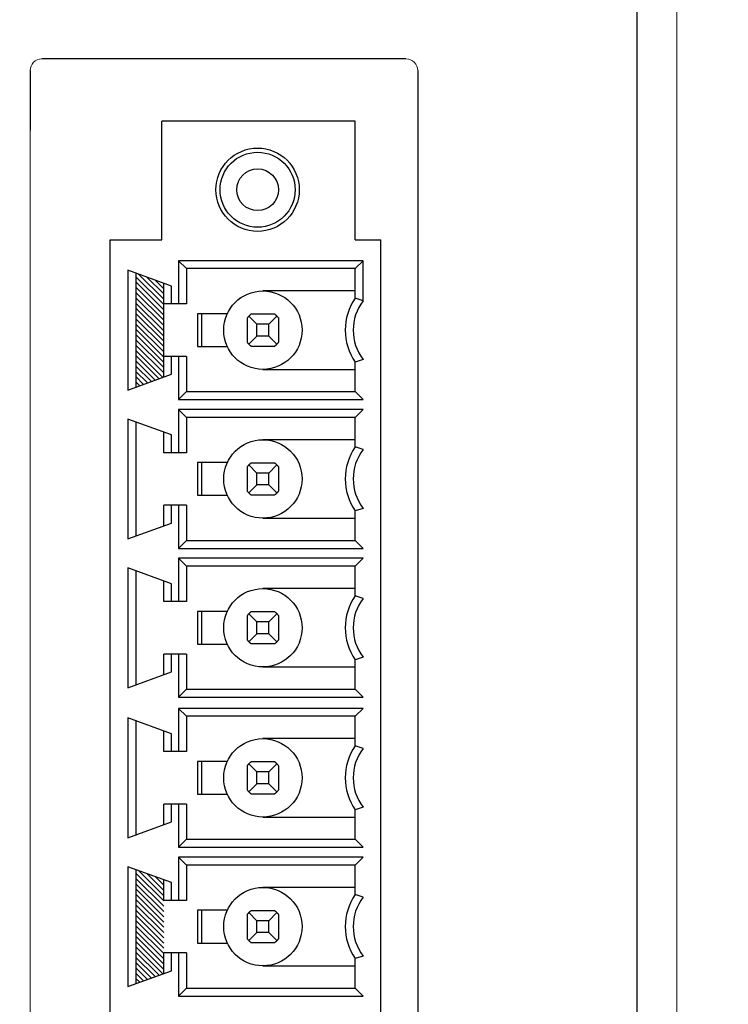
# Model space of a CAD drawing. Units: inches. Extents: x 0 to 34, y 0 to 22.
# Drawn here: x 17.7 to 18.4, y 13.1 to 14.1 of the extents above; entities that cross this region are included whole.
import ezdxf

# ---------------------------------------------------------------- set-up
doc = ezdxf.new("R2010")
doc.units = ezdxf.units.IN
doc.header["$MEASUREMENT"] = 0
doc.layers.add('2PART', color=3, linetype='Continuous')
doc.dimstyles.get("Standard").update_dxf_attribs({"dimtxt": 0.125, "dimasz": 0.125, "dimexe": 0.18, "dimexo": 0.0625, "dimgap": 0.09, "dimtad": 0, "dimtih": 1, "dimtoh": 1, "dimzin": 0, "dimdsep": 46, "dimtxsty": 'Standard', "dimcen": 0.09, "dimadec": 0, "dimazin": 0, "dimtfac": 1, "dimtofl": 0, "dimtmove": 0, "dimatfit": 3, "dimfxl": 1, "dimtolj": 1, "dimtzin": 0, "dimarcsym": 0})

# ---------------------------------------------------------------- blocks, each defined once
blk = doc.blocks.new('*D19')
at = {"color": 0, "lineweight": -2}
for p, q in [((17.56774, 16.83598), (20.73457, 16.83598)), ((20.55457, 16.71098), (20.55457, 11.91379)), ((20.55457, 6.8116), (20.55457, 11.60879)), ((18.33891, 6.6866), (20.73457, 6.6866))]:
    blk.add_line(p, q, dxfattribs=at)
at = {"color": 0}
for points in [[(20.53374, 16.71098), (20.5754, 16.71098), (20.55457, 16.83598)], [(20.53374, 6.8116), (20.5754, 6.8116), (20.55457, 6.6866)]]:
    blk.add_solid(points, dxfattribs=at)
at = {"layer": 'Defpoints', "color": 0}
for p in [(17.50524, 16.83598), (18.27641, 6.6866), (20.55457, 6.6866)]:
    blk.add_point(p, dxfattribs=at)
at = {"color": 0, "insert": (20.55457, 11.76129), "char_height": 0.125, "attachment_point": 5}
blk.add_mtext('\\A1;10.15', dxfattribs=at)

msp = doc.modelspace()

# ---------------------------------------------------------------- hatches: boundary and pattern name
at = {"linetype": 'Continuous'}
h = msp.add_hatch(dxfattribs=at)
h.set_pattern_fill('ANSI31', color=256, scale=0.03, angle=90, style=0)
h.set_pattern_definition([(135, (17.7927445, 13.747359), (-0.00265165, -0.00265165), [])])
h.paths.add_polyline_path([(17.82074, 13.83136), (17.82074, 13.85217), (17.79274, 13.86236), (17.79274, 13.74736), (17.82074, 13.75755)])
h = msp.add_hatch(dxfattribs=at)
h.set_pattern_fill('ANSI31', color=256, scale=0.03, angle=90, style=0)
h.set_pattern_definition([(135, (17.7927445, 13.146091), (-0.00265165, -0.00265165), [])])
h.paths.add_polyline_path([(17.79274, 13.26109), (17.79274, 13.14609), (17.82074, 13.15628), (17.82074, 13.23009), (17.82074, 13.2509)])

# ---------------------------------------------------------------- linework, layer by layer
at = {"color": 7, "linetype": 'Continuous', "lineweight": 15}
for p, q in [((18.33786, 7.34967), (18.33786, 16.39217)), ((17.68608, 14.0065), (17.68608, 12.34111)), ((17.68608, 14.0065), (17.68608, 12.34111))]:
    msp.add_line(p, q, dxfattribs=at)
at = {"color": 7, "linetype": 'Continuous'}
for p, q in [((18.29786, 7.92501), (18.29786, 16.35216)), ((17.81874, 13.89586), (17.81874, 14.01536)), ((18.01374, 14.01536), (17.81874, 14.01536)), ((18.01374, 13.89586), (18.01374, 14.01536)), ((17.76674, 12.83471), (17.76674, 13.89586)), ((18.01374, 13.89586), (18.03974, 13.89586)), ((18.03974, 13.82086), (18.03974, 13.89586)), ((17.83574, 13.87486), (17.83574, 13.83136)), ((18.02174, 13.87486), (17.83574, 13.87486)), ((17.83574, 13.87486), (17.84374, 13.86686)), ((17.84374, 13.86686), (17.84374, 13.83136)), ((18.01374, 13.86686), (17.84374, 13.86686)), ((18.02174, 13.87486), (18.01374, 13.86686)), ((18.01374, 13.83711), (18.01374, 13.86686)), ((18.02174, 13.83452), (18.02174, 13.87486)), ((17.78474, 13.86527), (17.78474, 13.74445)), ((17.82874, 13.84926), (17.78474, 13.86527)), ((17.79274, 13.86236), (17.79274, 13.74736)), ((17.82074, 13.83136), (17.82074, 13.85217)), ((17.82874, 13.83136), (17.82874, 13.84926)), ((18.01374, 13.84436), (17.92074, 13.84436)), ((18.02174, 13.83452), (18.01374, 13.83711)), ((17.82074, 13.75755), (17.82074, 13.83136)), ((17.84374, 13.83136), (17.82074, 13.83136)), ((17.85481, 13.82136), (17.85481, 13.78836)), ((17.88486, 13.82136), (17.85481, 13.82136)), ((17.85874, 13.82136), (17.85874, 13.78836)), ((17.90494, 13.81711), (17.90474, 13.81686)), ((17.90474, 13.81686), (17.90474, 13.79286)), ((17.90514, 13.81736), (17.90494, 13.81711)), ((17.90534, 13.81761), (17.90514, 13.81736)), ((17.90554, 13.81785), (17.90534, 13.81761)), ((17.90575, 13.81809), (17.90554, 13.81785)), ((17.90596, 13.81832), (17.90575, 13.81809)), ((17.90617, 13.81855), (17.90596, 13.81832)), ((17.90638, 13.81878), (17.90617, 13.81855)), ((17.9066, 13.819), (17.90638, 13.81878)), ((17.90682, 13.81922), (17.9066, 13.819)), ((17.9066, 13.819), (17.91474, 13.81086)), ((17.90705, 13.81943), (17.90682, 13.81922)), ((17.90728, 13.81965), (17.90705, 13.81943)), ((17.90751, 13.81986), (17.90728, 13.81965)), ((17.90775, 13.82006), (17.90751, 13.81986)), ((17.90799, 13.82027), (17.90775, 13.82006)), ((17.90824, 13.82047), (17.90799, 13.82027)), ((17.90849, 13.82066), (17.90824, 13.82047)), ((17.90874, 13.82086), (17.90849, 13.82066)), ((17.93274, 13.82086), (17.90874, 13.82086)), ((17.93489, 13.819), (17.92674, 13.81086)), ((17.933, 13.82066), (17.93274, 13.82086)), ((17.93325, 13.82047), (17.933, 13.82066)), ((17.9335, 13.82027), (17.93325, 13.82047)), ((17.93374, 13.82006), (17.9335, 13.82027)), ((17.93398, 13.81986), (17.93374, 13.82006)), ((17.93421, 13.81965), (17.93398, 13.81986)), ((17.93444, 13.81943), (17.93421, 13.81965)), ((17.93466, 13.81922), (17.93444, 13.81943)), ((17.93489, 13.819), (17.93466, 13.81922)), ((17.9351, 13.81878), (17.93489, 13.819)), ((17.93532, 13.81855), (17.9351, 13.81878)), ((17.93553, 13.81832), (17.93532, 13.81855)), ((17.93574, 13.81809), (17.93553, 13.81832)), ((17.93595, 13.81785), (17.93574, 13.81809)), ((17.93615, 13.81761), (17.93595, 13.81785)), ((17.93635, 13.81736), (17.93615, 13.81761)), ((17.93655, 13.81711), (17.93635, 13.81736)), ((17.93674, 13.81686), (17.93655, 13.81711)), ((17.93674, 13.79286), (17.93674, 13.81686)), ((17.91474, 13.79886), (17.91474, 13.81086)), ((17.92674, 13.81086), (17.91474, 13.81086)), ((17.92674, 13.79886), (17.92674, 13.81086)), ((17.91474, 13.79886), (17.9066, 13.79072)), ((17.92674, 13.79886), (17.91474, 13.79886)), ((17.92674, 13.79886), (17.93489, 13.79072)), ((17.85481, 13.78836), (17.88486, 13.78836)), ((17.90474, 13.79286), (17.90494, 13.79261)), ((17.90494, 13.79261), (17.90514, 13.79236)), ((17.90514, 13.79236), (17.90534, 13.79211)), ((17.90534, 13.79211), (17.90554, 13.79187)), ((17.90554, 13.79187), (17.90575, 13.79163)), ((17.90575, 13.79163), (17.90596, 13.7914)), ((17.90596, 13.7914), (17.90617, 13.79117)), ((17.90617, 13.79117), (17.90638, 13.79094)), ((17.90638, 13.79094), (17.9066, 13.79072)), ((17.9066, 13.79072), (17.90682, 13.7905)), ((17.90682, 13.7905), (17.90705, 13.79028)), ((17.90705, 13.79028), (17.90728, 13.79007)), ((17.90728, 13.79007), (17.90751, 13.78986)), ((17.90751, 13.78986), (17.90775, 13.78966)), ((17.90775, 13.78966), (17.90799, 13.78945)), ((17.90799, 13.78945), (17.90824, 13.78925)), ((17.90824, 13.78925), (17.90849, 13.78905)), ((17.90849, 13.78905), (17.90874, 13.78886)), ((17.90874, 13.78886), (17.93274, 13.78886)), ((17.93274, 13.78886), (17.933, 13.78905)), ((17.933, 13.78905), (17.93325, 13.78925)), ((17.93325, 13.78925), (17.9335, 13.78945)), ((17.9335, 13.78945), (17.93374, 13.78966)), ((17.93374, 13.78966), (17.93398, 13.78986)), ((17.93398, 13.78986), (17.93421, 13.79007)), ((17.93421, 13.79007), (17.93444, 13.79028)), ((17.93444, 13.79028), (17.93466, 13.7905)), ((17.93466, 13.7905), (17.93489, 13.79072)), ((17.93489, 13.79072), (17.9351, 13.79094)), ((17.9351, 13.79094), (17.93532, 13.79117)), ((17.93532, 13.79117), (17.93553, 13.7914)), ((17.93553, 13.7914), (17.93574, 13.79163)), ((17.93574, 13.79163), (17.93595, 13.79187)), ((17.93595, 13.79187), (17.93615, 13.79211)), ((17.93615, 13.79211), (17.93635, 13.79236)), ((17.93635, 13.79236), (17.93655, 13.79261)), ((17.93655, 13.79261), (17.93674, 13.79286)), ((17.84374, 13.77836), (17.82074, 13.77836)), ((17.82874, 13.76046), (17.82874, 13.77836)), ((17.83574, 13.77836), (17.83574, 13.73486)), ((17.84374, 13.77836), (17.84374, 13.74286)), ((18.02174, 13.77519), (18.01374, 13.77261)), ((18.01374, 13.74286), (18.01374, 13.77261)), ((17.78474, 13.74445), (17.82874, 13.76046)), ((17.92074, 13.76536), (18.01374, 13.76536)), ((17.83574, 13.73486), (17.84374, 13.74286)), ((17.84374, 13.74286), (18.01374, 13.74286)), ((18.02174, 13.73486), (18.01374, 13.74286)), ((17.83574, 13.73486), (18.02174, 13.73486)), ((17.83574, 13.72486), (17.83574, 13.68136)), ((18.02174, 13.72486), (17.83574, 13.72486)), ((17.83574, 13.72486), (17.84374, 13.71686)), ((17.84374, 13.71686), (17.84374, 13.68136)), ((18.01374, 13.71686), (17.84374, 13.71686)), ((18.02174, 13.72486), (18.01374, 13.71686)), ((18.01374, 13.68711), (18.01374, 13.71686)), ((17.78474, 13.71527), (17.78474, 13.59445)), ((17.82874, 13.69926), (17.78474, 13.71527)), ((17.79274, 13.71236), (17.79274, 13.59736)), ((17.82074, 13.68136), (17.82074, 13.70217)), ((17.82874, 13.68136), (17.82874, 13.69926)), ((18.01374, 13.69436), (17.92074, 13.69436)), ((18.02174, 13.68452), (18.01374, 13.68711)), ((17.84374, 13.68136), (17.82074, 13.68136)), ((17.85481, 13.67136), (17.85481, 13.63836)), ((17.88486, 13.67136), (17.85481, 13.67136)), ((17.85874, 13.67136), (17.85874, 13.63836)), ((17.90494, 13.66711), (17.90474, 13.66686)), ((17.90514, 13.66736), (17.90494, 13.66711)), ((17.90534, 13.66761), (17.90514, 13.66736)), ((17.90554, 13.66785), (17.90534, 13.66761)), ((17.90575, 13.66809), (17.90554, 13.66785)), ((17.90596, 13.66832), (17.90575, 13.66809)), ((17.90617, 13.66855), (17.90596, 13.66832)), ((17.90638, 13.66878), (17.90617, 13.66855)), ((17.9066, 13.669), (17.90638, 13.66878)), ((17.90682, 13.66922), (17.9066, 13.669)), ((17.9066, 13.669), (17.91474, 13.66086)), ((17.90705, 13.66943), (17.90682, 13.66922)), ((17.90728, 13.66965), (17.90705, 13.66943)), ((17.90751, 13.66986), (17.90728, 13.66965)), ((17.90775, 13.67006), (17.90751, 13.66986)), ((17.90799, 13.67027), (17.90775, 13.67006)), ((17.90824, 13.67047), (17.90799, 13.67027)), ((17.90849, 13.67066), (17.90824, 13.67047)), ((17.90874, 13.67086), (17.90849, 13.67066)), ((17.93274, 13.67086), (17.90874, 13.67086)), ((17.93489, 13.669), (17.92674, 13.66086)), ((17.933, 13.67066), (17.93274, 13.67086)), ((17.93325, 13.67047), (17.933, 13.67066)), ((17.9335, 13.67027), (17.93325, 13.67047)), ((17.93374, 13.67006), (17.9335, 13.67027)), ((17.93398, 13.66986), (17.93374, 13.67006)), ((17.93421, 13.66965), (17.93398, 13.66986)), ((17.93444, 13.66943), (17.93421, 13.66965)), ((17.93466, 13.66922), (17.93444, 13.66943)), ((17.93489, 13.669), (17.93466, 13.66922)), ((17.9351, 13.66878), (17.93489, 13.669)), ((17.93532, 13.66855), (17.9351, 13.66878)), ((17.93553, 13.66832), (17.93532, 13.66855)), ((17.93574, 13.66809), (17.93553, 13.66832)), ((17.93595, 13.66785), (17.93574, 13.66809)), ((17.93615, 13.66761), (17.93595, 13.66785)), ((17.93635, 13.66736), (17.93615, 13.66761)), ((17.93655, 13.66711), (17.93635, 13.66736)), ((17.93674, 13.66686), (17.93655, 13.66711)), ((17.90474, 13.66686), (17.90474, 13.64286)), ((17.91474, 13.64886), (17.91474, 13.66086)), ((17.92674, 13.66086), (17.91474, 13.66086)), ((17.92674, 13.64886), (17.92674, 13.66086)), ((17.93674, 13.64286), (17.93674, 13.66686)), ((17.91474, 13.64886), (17.9066, 13.64072)), ((17.92674, 13.64886), (17.91474, 13.64886)), ((17.92674, 13.64886), (17.93489, 13.64072)), ((17.85481, 13.63836), (17.88486, 13.63836)), ((17.90474, 13.64286), (17.90494, 13.64261)), ((17.90494, 13.64261), (17.90514, 13.64236)), ((17.90514, 13.64236), (17.90534, 13.64211)), ((17.90534, 13.64211), (17.90554, 13.64187)), ((17.90554, 13.64187), (17.90575, 13.64163)), ((17.90575, 13.64163), (17.90596, 13.6414)), ((17.90596, 13.6414), (17.90617, 13.64117)), ((17.90617, 13.64117), (17.90638, 13.64094)), ((17.90638, 13.64094), (17.9066, 13.64072)), ((17.9066, 13.64072), (17.90682, 13.6405)), ((17.90682, 13.6405), (17.90705, 13.64028)), ((17.90705, 13.64028), (17.90728, 13.64007)), ((17.90728, 13.64007), (17.90751, 13.63986)), ((17.90751, 13.63986), (17.90775, 13.63966)), ((17.90775, 13.63966), (17.90799, 13.63945)), ((17.90799, 13.63945), (17.90824, 13.63925)), ((17.90824, 13.63925), (17.90849, 13.63905)), ((17.90849, 13.63905), (17.90874, 13.63886)), ((17.90874, 13.63886), (17.93274, 13.63886)), ((17.93274, 13.63886), (17.933, 13.63905)), ((17.933, 13.63905), (17.93325, 13.63925)), ((17.93325, 13.63925), (17.9335, 13.63945)), ((17.9335, 13.63945), (17.93374, 13.63966)), ((17.93374, 13.63966), (17.93398, 13.63986)), ((17.93398, 13.63986), (17.93421, 13.64007)), ((17.93421, 13.64007), (17.93444, 13.64028)), ((17.93444, 13.64028), (17.93466, 13.6405)), ((17.93466, 13.6405), (17.93489, 13.64072)), ((17.93489, 13.64072), (17.9351, 13.64094)), ((17.9351, 13.64094), (17.93532, 13.64117)), ((17.93532, 13.64117), (17.93553, 13.6414)), ((17.93553, 13.6414), (17.93574, 13.64163)), ((17.93574, 13.64163), (17.93595, 13.64187)), ((17.93595, 13.64187), (17.93615, 13.64211)), ((17.93615, 13.64211), (17.93635, 13.64236)), ((17.93635, 13.64236), (17.93655, 13.64261)), ((17.93655, 13.64261), (17.93674, 13.64286)), ((17.82074, 13.60755), (17.82074, 13.62836)), ((17.84374, 13.62836), (17.82074, 13.62836)), ((17.82874, 13.61046), (17.82874, 13.62836)), ((17.83574, 13.62836), (17.83574, 13.58486)), ((17.84374, 13.62836), (17.84374, 13.59286)), ((18.02174, 13.62519), (18.01374, 13.62261)), ((18.01374, 13.59286), (18.01374, 13.62261)), ((17.78474, 13.59445), (17.82874, 13.61046)), ((17.92074, 13.61536), (18.01374, 13.61536)), ((17.83574, 13.58486), (17.84374, 13.59286)), ((17.84374, 13.59286), (18.01374, 13.59286)), ((18.02174, 13.58486), (18.01374, 13.59286)), ((17.83574, 13.58486), (18.02174, 13.58486)), ((17.83574, 13.57486), (17.83574, 13.53136)), ((18.02174, 13.57486), (17.83574, 13.57486)), ((17.83574, 13.57486), (17.84374, 13.56686)), ((18.02174, 13.57486), (18.01374, 13.56686)), ((17.78474, 13.56527), (17.78474, 13.44445)), ((17.82874, 13.54926), (17.78474, 13.56527)), ((17.79274, 13.56236), (17.79274, 13.44736)), ((17.84374, 13.56686), (17.84374, 13.53136)), ((18.01374, 13.56686), (17.84374, 13.56686)), ((18.01374, 13.53711), (18.01374, 13.56686)), ((17.82074, 13.53136), (17.82074, 13.55217)), ((17.82874, 13.53136), (17.82874, 13.54926)), ((18.01374, 13.54436), (17.92074, 13.54436)), ((17.84374, 13.53136), (17.82074, 13.53136)), ((18.02174, 13.53452), (18.01374, 13.53711)), ((17.85481, 13.52136), (17.85481, 13.48836)), ((17.88486, 13.52136), (17.85481, 13.52136)), ((17.85874, 13.52136), (17.85874, 13.48836)), ((17.90596, 13.51832), (17.90575, 13.51809)), ((17.90617, 13.51855), (17.90596, 13.51832)), ((17.90638, 13.51878), (17.90617, 13.51855)), ((17.9066, 13.519), (17.90638, 13.51878)), ((17.90682, 13.51922), (17.9066, 13.519)), ((17.9066, 13.519), (17.91474, 13.51086)), ((17.90705, 13.51943), (17.90682, 13.51922)), ((17.90728, 13.51965), (17.90705, 13.51943)), ((17.90751, 13.51986), (17.90728, 13.51965)), ((17.90775, 13.52006), (17.90751, 13.51986)), ((17.90799, 13.52027), (17.90775, 13.52006)), ((17.90824, 13.52047), (17.90799, 13.52027)), ((17.90849, 13.52066), (17.90824, 13.52047)), ((17.90874, 13.52086), (17.90849, 13.52066)), ((17.93274, 13.52086), (17.90874, 13.52086)), ((17.93489, 13.519), (17.92674, 13.51086)), ((17.933, 13.52066), (17.93274, 13.52086)), ((17.93325, 13.52047), (17.933, 13.52066)), ((17.9335, 13.52027), (17.93325, 13.52047)), ((17.93374, 13.52006), (17.9335, 13.52027)), ((17.93398, 13.51986), (17.93374, 13.52006)), ((17.93421, 13.51965), (17.93398, 13.51986)), ((17.93444, 13.51943), (17.93421, 13.51965)), ((17.93466, 13.51922), (17.93444, 13.51943)), ((17.93489, 13.519), (17.93466, 13.51922)), ((17.9351, 13.51878), (17.93489, 13.519)), ((17.93532, 13.51855), (17.9351, 13.51878)), ((17.93553, 13.51832), (17.93532, 13.51855)), ((17.93574, 13.51809), (17.93553, 13.51832)), ((17.90494, 13.51711), (17.90474, 13.51686)), ((17.90474, 13.51686), (17.90474, 13.49286)), ((17.90514, 13.51736), (17.90494, 13.51711)), ((17.90534, 13.51761), (17.90514, 13.51736)), ((17.90554, 13.51785), (17.90534, 13.51761)), ((17.90575, 13.51809), (17.90554, 13.51785)), ((17.91474, 13.49886), (17.91474, 13.51086)), ((17.92674, 13.51086), (17.91474, 13.51086)), ((17.92674, 13.49886), (17.92674, 13.51086)), ((17.93595, 13.51785), (17.93574, 13.51809)), ((17.93615, 13.51761), (17.93595, 13.51785)), ((17.93635, 13.51736), (17.93615, 13.51761)), ((17.93655, 13.51711), (17.93635, 13.51736)), ((17.93674, 13.51686), (17.93655, 13.51711)), ((17.93674, 13.49286), (17.93674, 13.51686)), ((17.91474, 13.49886), (17.9066, 13.49072)), ((17.92674, 13.49886), (17.91474, 13.49886)), ((17.92674, 13.49886), (17.93489, 13.49072)), ((17.90474, 13.49286), (17.90494, 13.49261)), ((17.90494, 13.49261), (17.90514, 13.49236)), ((17.90514, 13.49236), (17.90534, 13.49211)), ((17.90534, 13.49211), (17.90554, 13.49187)), ((17.90554, 13.49187), (17.90575, 13.49163)), ((17.90575, 13.49163), (17.90596, 13.4914)), ((17.90596, 13.4914), (17.90617, 13.49117)), ((17.90617, 13.49117), (17.90638, 13.49094)), ((17.90638, 13.49094), (17.9066, 13.49072)), ((17.9066, 13.49072), (17.90682, 13.4905)), ((17.90682, 13.4905), (17.90705, 13.49028)), ((17.90705, 13.49028), (17.90728, 13.49007)), ((17.90728, 13.49007), (17.90751, 13.48986)), ((17.90751, 13.48986), (17.90775, 13.48966)), ((17.90775, 13.48966), (17.90799, 13.48945)), ((17.90799, 13.48945), (17.90824, 13.48925)), ((17.90824, 13.48925), (17.90849, 13.48905)), ((17.90849, 13.48905), (17.90874, 13.48886)), ((17.90874, 13.48886), (17.93274, 13.48886)), ((17.93274, 13.48886), (17.933, 13.48905)), ((17.933, 13.48905), (17.93325, 13.48925)), ((17.93325, 13.48925), (17.9335, 13.48945)), ((17.9335, 13.48945), (17.93374, 13.48966)), ((17.93374, 13.48966), (17.93398, 13.48986)), ((17.93398, 13.48986), (17.93421, 13.49007)), ((17.93421, 13.49007), (17.93444, 13.49028)), ((17.93444, 13.49028), (17.93466, 13.4905)), ((17.93466, 13.4905), (17.93489, 13.49072)), ((17.93489, 13.49072), (17.9351, 13.49094)), ((17.9351, 13.49094), (17.93532, 13.49117)), ((17.93532, 13.49117), (17.93553, 13.4914)), ((17.93553, 13.4914), (17.93574, 13.49163)), ((17.93574, 13.49163), (17.93595, 13.49187)), ((17.93595, 13.49187), (17.93615, 13.49211)), ((17.93615, 13.49211), (17.93635, 13.49236)), ((17.93635, 13.49236), (17.93655, 13.49261)), ((17.93655, 13.49261), (17.93674, 13.49286)), ((17.85481, 13.48836), (17.88486, 13.48836)), ((17.84374, 13.47836), (17.82074, 13.47836)), ((17.82074, 13.45755), (17.82074, 13.47836)), ((17.82874, 13.46046), (17.82874, 13.47836)), ((17.83574, 13.47836), (17.83574, 13.43486)), ((17.84374, 13.47836), (17.84374, 13.44286)), ((18.02174, 13.47519), (18.01374, 13.47261)), ((18.01374, 13.44286), (18.01374, 13.47261)), ((17.78474, 13.44445), (17.82874, 13.46046)), ((17.92074, 13.46536), (18.01374, 13.46536)), ((17.83574, 13.43486), (17.84374, 13.44286)), ((17.84374, 13.44286), (18.01374, 13.44286)), ((18.02174, 13.43486), (18.01374, 13.44286)), ((17.83574, 13.43486), (18.02174, 13.43486)), ((17.83574, 13.42359), (17.83574, 13.38009)), ((18.02174, 13.42359), (17.83574, 13.42359)), ((17.83574, 13.42359), (17.84374, 13.41559)), ((18.02174, 13.42359), (18.01374, 13.41559)), ((17.78474, 13.414), (17.78474, 13.29318)), ((17.82874, 13.39799), (17.78474, 13.414)), ((17.79274, 13.41109), (17.79274, 13.29609)), ((17.84374, 13.41559), (17.84374, 13.38009)), ((18.01374, 13.41559), (17.84374, 13.41559)), ((18.01374, 13.38584), (18.01374, 13.41559)), ((17.82074, 13.38009), (17.82074, 13.4009)), ((17.82874, 13.38009), (17.82874, 13.39799)), ((18.01374, 13.39309), (17.92074, 13.39309)), ((17.84374, 13.38009), (17.82074, 13.38009)), ((18.02174, 13.38326), (18.01374, 13.38584)), ((17.85481, 13.37009), (17.85481, 13.33709)), ((17.88486, 13.37009), (17.85481, 13.37009)), ((17.85874, 13.37009), (17.85874, 13.33709)), ((17.90849, 13.3694), (17.90824, 13.3692)), ((17.90874, 13.36959), (17.90849, 13.3694)), ((17.93274, 13.36959), (17.90874, 13.36959)), ((17.933, 13.3694), (17.93274, 13.36959)), ((17.93325, 13.3692), (17.933, 13.3694)), ((17.90494, 13.36584), (17.90474, 13.36559)), ((17.90474, 13.36559), (17.90474, 13.34159)), ((17.90514, 13.36609), (17.90494, 13.36584)), ((17.90534, 13.36634), (17.90514, 13.36609)), ((17.90554, 13.36658), (17.90534, 13.36634)), ((17.90575, 13.36682), (17.90554, 13.36658)), ((17.90596, 13.36705), (17.90575, 13.36682)), ((17.90617, 13.36728), (17.90596, 13.36705)), ((17.90638, 13.36751), (17.90617, 13.36728)), ((17.9066, 13.36773), (17.90638, 13.36751)), ((17.90682, 13.36795), (17.9066, 13.36773)), ((17.9066, 13.36773), (17.91474, 13.35959)), ((17.90705, 13.36817), (17.90682, 13.36795)), ((17.90728, 13.36838), (17.90705, 13.36817)), ((17.90751, 13.36859), (17.90728, 13.36838)), ((17.90775, 13.36879), (17.90751, 13.36859)), ((17.90799, 13.369), (17.90775, 13.36879)), ((17.90824, 13.3692), (17.90799, 13.369)), ((17.91474, 13.34759), (17.91474, 13.35959)), ((17.92674, 13.35959), (17.91474, 13.35959)), ((17.93489, 13.36773), (17.92674, 13.35959)), ((17.92674, 13.34759), (17.92674, 13.35959)), ((17.9335, 13.369), (17.93325, 13.3692)), ((17.93374, 13.36879), (17.9335, 13.369)), ((17.93398, 13.36859), (17.93374, 13.36879)), ((17.93421, 13.36838), (17.93398, 13.36859)), ((17.93444, 13.36817), (17.93421, 13.36838)), ((17.93466, 13.36795), (17.93444, 13.36817)), ((17.93489, 13.36773), (17.93466, 13.36795)), ((17.9351, 13.36751), (17.93489, 13.36773)), ((17.93532, 13.36728), (17.9351, 13.36751)), ((17.93553, 13.36705), (17.93532, 13.36728)), ((17.93574, 13.36682), (17.93553, 13.36705)), ((17.93595, 13.36658), (17.93574, 13.36682)), ((17.93615, 13.36634), (17.93595, 13.36658)), ((17.93635, 13.36609), (17.93615, 13.36634)), ((17.93655, 13.36584), (17.93635, 13.36609)), ((17.93674, 13.36559), (17.93655, 13.36584)), ((17.93674, 13.34159), (17.93674, 13.36559)), ((17.90474, 13.34159), (17.90494, 13.34134)), ((17.90494, 13.34134), (17.90514, 13.34109)), ((17.90514, 13.34109), (17.90534, 13.34084)), ((17.90534, 13.34084), (17.90554, 13.3406)), ((17.90554, 13.3406), (17.90575, 13.34036)), ((17.90575, 13.34036), (17.90596, 13.34013)), ((17.90596, 13.34013), (17.90617, 13.3399)), ((17.90617, 13.3399), (17.90638, 13.33967)), ((17.90638, 13.33967), (17.9066, 13.33945)), ((17.91474, 13.34759), (17.9066, 13.33945)), ((17.92674, 13.34759), (17.91474, 13.34759)), ((17.92674, 13.34759), (17.93489, 13.33945)), ((17.93489, 13.33945), (17.9351, 13.33967)), ((17.9351, 13.33967), (17.93532, 13.3399)), ((17.93532, 13.3399), (17.93553, 13.34013)), ((17.93553, 13.34013), (17.93574, 13.34036)), ((17.93574, 13.34036), (17.93595, 13.3406)), ((17.93595, 13.3406), (17.93615, 13.34084)), ((17.93615, 13.34084), (17.93635, 13.34109)), ((17.93635, 13.34109), (17.93655, 13.34134)), ((17.93655, 13.34134), (17.93674, 13.34159)), ((17.85481, 13.33709), (17.88486, 13.33709)), ((17.9066, 13.33945), (17.90682, 13.33923)), ((17.90682, 13.33923), (17.90705, 13.33902)), ((17.90705, 13.33902), (17.90728, 13.3388)), ((17.90728, 13.3388), (17.90751, 13.33859)), ((17.90751, 13.33859), (17.90775, 13.33839)), ((17.90775, 13.33839), (17.90799, 13.33818)), ((17.90799, 13.33818), (17.90824, 13.33798)), ((17.90824, 13.33798), (17.90849, 13.33779)), ((17.90849, 13.33779), (17.90874, 13.33759)), ((17.90874, 13.33759), (17.93274, 13.33759)), ((17.93274, 13.33759), (17.933, 13.33779)), ((17.933, 13.33779), (17.93325, 13.33798)), ((17.93325, 13.33798), (17.9335, 13.33818)), ((17.9335, 13.33818), (17.93374, 13.33839)), ((17.93374, 13.33839), (17.93398, 13.33859)), ((17.93398, 13.33859), (17.93421, 13.3388)), ((17.93421, 13.3388), (17.93444, 13.33902)), ((17.93444, 13.33902), (17.93466, 13.33923)), ((17.93466, 13.33923), (17.93489, 13.33945)), ((17.82074, 13.30628), (17.82074, 13.32709)), ((17.84374, 13.32709), (17.82074, 13.32709)), ((17.82874, 13.30919), (17.82874, 13.32709)), ((17.83574, 13.32709), (17.83574, 13.28359)), ((17.84374, 13.32709), (17.84374, 13.29159)), ((18.02174, 13.32393), (18.01374, 13.32134)), ((18.01374, 13.29159), (18.01374, 13.32134)), ((17.92074, 13.31409), (18.01374, 13.31409)), ((17.78474, 13.29318), (17.82874, 13.30919)), ((17.83574, 13.28359), (17.84374, 13.29159)), ((17.84374, 13.29159), (18.01374, 13.29159)), ((18.02174, 13.28359), (18.01374, 13.29159)), ((17.83574, 13.28359), (18.02174, 13.28359)), ((17.83574, 13.27359), (17.83574, 13.23009)), ((18.02174, 13.27359), (17.83574, 13.27359)), ((17.83574, 13.27359), (17.84374, 13.26559)), ((18.02174, 13.27359), (18.01374, 13.26559)), ((17.78474, 13.264), (17.78474, 13.14318)), ((17.82874, 13.24799), (17.78474, 13.264)), ((17.79274, 13.26109), (17.79274, 13.14609)), ((17.84374, 13.26559), (17.84374, 13.23009)), ((18.01374, 13.26559), (17.84374, 13.26559)), ((18.01374, 13.23584), (18.01374, 13.26559)), ((17.82074, 13.23009), (17.82074, 13.2509)), ((17.82874, 13.23009), (17.82874, 13.24799)), ((18.01374, 13.24309), (17.92074, 13.24309)), ((18.02174, 13.23326), (18.01374, 13.23584)), ((17.84374, 13.23009), (17.82074, 13.23009)), ((17.85481, 13.22009), (17.85481, 13.18709)), ((17.88486, 13.22009), (17.85481, 13.22009)), ((17.85874, 13.22009), (17.85874, 13.18709)), ((17.90494, 13.21584), (17.90474, 13.21559)), ((17.90474, 13.21559), (17.90474, 13.19159)), ((17.90514, 13.21609), (17.90494, 13.21584)), ((17.90534, 13.21634), (17.90514, 13.21609)), ((17.90554, 13.21658), (17.90534, 13.21634)), ((17.90575, 13.21682), (17.90554, 13.21658)), ((17.90596, 13.21705), (17.90575, 13.21682)), ((17.90617, 13.21728), (17.90596, 13.21705)), ((17.90638, 13.21751), (17.90617, 13.21728)), ((17.9066, 13.21773), (17.90638, 13.21751)), ((17.90682, 13.21795), (17.9066, 13.21773)), ((17.9066, 13.21773), (17.91474, 13.20959)), ((17.90705, 13.21817), (17.90682, 13.21795)), ((17.90728, 13.21838), (17.90705, 13.21817)), ((17.90751, 13.21859), (17.90728, 13.21838)), ((17.90775, 13.21879), (17.90751, 13.21859)), ((17.90799, 13.219), (17.90775, 13.21879)), ((17.90824, 13.2192), (17.90799, 13.219)), ((17.90849, 13.2194), (17.90824, 13.2192)), ((17.90874, 13.21959), (17.90849, 13.2194)), ((17.93274, 13.21959), (17.90874, 13.21959)), ((17.93489, 13.21773), (17.92674, 13.20959)), ((17.933, 13.2194), (17.93274, 13.21959)), ((17.93325, 13.2192), (17.933, 13.2194)), ((17.9335, 13.219), (17.93325, 13.2192)), ((17.93374, 13.21879), (17.9335, 13.219)), ((17.93398, 13.21859), (17.93374, 13.21879)), ((17.93421, 13.21838), (17.93398, 13.21859)), ((17.93444, 13.21817), (17.93421, 13.21838)), ((17.93466, 13.21795), (17.93444, 13.21817)), ((17.93489, 13.21773), (17.93466, 13.21795)), ((17.9351, 13.21751), (17.93489, 13.21773)), ((17.93532, 13.21728), (17.9351, 13.21751)), ((17.93553, 13.21705), (17.93532, 13.21728)), ((17.93574, 13.21682), (17.93553, 13.21705)), ((17.93595, 13.21658), (17.93574, 13.21682)), ((17.93615, 13.21634), (17.93595, 13.21658)), ((17.93635, 13.21609), (17.93615, 13.21634)), ((17.93655, 13.21584), (17.93635, 13.21609)), ((17.93674, 13.21559), (17.93655, 13.21584)), ((17.93674, 13.19159), (17.93674, 13.21559)), ((17.91474, 13.19759), (17.91474, 13.20959)), ((17.92674, 13.20959), (17.91474, 13.20959)), ((17.92674, 13.19759), (17.92674, 13.20959)), ((17.90474, 13.19159), (17.90494, 13.19134)), ((17.90494, 13.19134), (17.90514, 13.19109)), ((17.90514, 13.19109), (17.90534, 13.19084)), ((17.90534, 13.19084), (17.90554, 13.1906)), ((17.91474, 13.19759), (17.9066, 13.18945)), ((17.92674, 13.19759), (17.91474, 13.19759)), ((17.92674, 13.19759), (17.93489, 13.18945)), ((17.93595, 13.1906), (17.93615, 13.19084)), ((17.93615, 13.19084), (17.93635, 13.19109)), ((17.93635, 13.19109), (17.93655, 13.19134)), ((17.93655, 13.19134), (17.93674, 13.19159)), ((17.85481, 13.18709), (17.88486, 13.18709)), ((17.90554, 13.1906), (17.90575, 13.19036)), ((17.90575, 13.19036), (17.90596, 13.19013)), ((17.90596, 13.19013), (17.90617, 13.1899)), ((17.90617, 13.1899), (17.90638, 13.18967)), ((17.90638, 13.18967), (17.9066, 13.18945)), ((17.9066, 13.18945), (17.90682, 13.18923)), ((17.90682, 13.18923), (17.90705, 13.18902)), ((17.90705, 13.18902), (17.90728, 13.1888)), ((17.90728, 13.1888), (17.90751, 13.18859)), ((17.90751, 13.18859), (17.90775, 13.18839)), ((17.90775, 13.18839), (17.90799, 13.18818)), ((17.90799, 13.18818), (17.90824, 13.18798)), ((17.90824, 13.18798), (17.90849, 13.18779)), ((17.90849, 13.18779), (17.90874, 13.18759)), ((17.90874, 13.18759), (17.93274, 13.18759)), ((17.93274, 13.18759), (17.933, 13.18779)), ((17.933, 13.18779), (17.93325, 13.18798)), ((17.93325, 13.18798), (17.9335, 13.18818)), ((17.9335, 13.18818), (17.93374, 13.18839)), ((17.93374, 13.18839), (17.93398, 13.18859)), ((17.93398, 13.18859), (17.93421, 13.1888)), ((17.93421, 13.1888), (17.93444, 13.18902)), ((17.93444, 13.18902), (17.93466, 13.18923)), ((17.93466, 13.18923), (17.93489, 13.18945)), ((17.93489, 13.18945), (17.9351, 13.18967)), ((17.9351, 13.18967), (17.93532, 13.1899)), ((17.93532, 13.1899), (17.93553, 13.19013)), ((17.93553, 13.19013), (17.93574, 13.19036)), ((17.93574, 13.19036), (17.93595, 13.1906)), ((17.82074, 13.15628), (17.82074, 13.17709)), ((17.84374, 13.17709), (17.82074, 13.17709)), ((17.82874, 13.15919), (17.82874, 13.17709)), ((17.83574, 13.17709), (17.83574, 13.13359)), ((17.84374, 13.17709), (17.84374, 13.14159)), ((18.02174, 13.17393), (18.01374, 13.17134)), ((18.01374, 13.14159), (18.01374, 13.17134)), ((17.92074, 13.16409), (18.01374, 13.16409)), ((17.78474, 13.14318), (17.82874, 13.15919)), ((17.83574, 13.13359), (17.84374, 13.14159)), ((17.84374, 13.14159), (18.01374, 13.14159)), ((18.02174, 13.13359), (18.01374, 13.14159)), ((17.83574, 13.13359), (18.02174, 13.13359))]:
    msp.add_line(p, q, dxfattribs=at)
for p, q in [((18.06498, 14.07831), (17.69789, 14.07831)), ((17.68608, 14.0665), (17.68608, 14.0065)), ((18.0768, 14.0665), (18.0768, 12.34111)), ((18.0768, 14.0665), (18.0768, 12.34111)), ((18.0768, 14.0065), (18.0768, 12.34111)), ((17.76674, 13.89586), (17.81874, 13.89586))]:
    msp.add_line(p, q)
at = {"linetype": 'Continuous'}
msp.add_line((18.03974, 12.43632), (18.03974, 13.82086), dxfattribs=at)
at = {"color": 7, "linetype": 'Continuous'}
for centre in [(17.92074, 13.80486), (17.92074, 13.65486), (17.92074, 13.50486), (17.92074, 13.35359), (17.92074, 13.20359)]:
    msp.add_circle(centre, 0.0395, dxfattribs=at)
at = {"color": 7, "linetype": 'Continuous', "lineweight": 15}
for centre, start, end in [((17.69789, 14.0665), 90, 180), ((18.06498, 14.0665), 0, 90)]:
    msp.add_arc(centre, 0.01181, start, end, dxfattribs=at)
at = {"color": 7, "linetype": 'Continuous'}
for centre, radius, start, end in [((18.06074, 13.80486), 0.057, 145.54405, 214.45595), ((18.06074, 13.80486), 0.049, 142.74208, 217.25792), ((18.06074, 13.65486), 0.057, 145.54405, 214.45595), ((18.06074, 13.65486), 0.049, 142.74208, 217.25792), ((18.06074, 13.50486), 0.057, 145.54405, 214.45595), ((18.06074, 13.50486), 0.049, 142.74208, 217.25792), ((18.06074, 13.35359), 0.057, 145.54405, 214.45595), ((18.06074, 13.35359), 0.049, 142.74208, 217.25792), ((18.06074, 13.20359), 0.057, 145.54405, 214.45595), ((18.06074, 13.20359), 0.049, 142.74208, 217.25792)]:
    msp.add_arc(centre, radius, start, end, dxfattribs=at)
at = {"layer": '2PART'}
for radius in [0.042, 0.0378, 0.021]:
    msp.add_circle((17.9154, 13.9464), radius, dxfattribs=at)

# ---------------------------------------------------------------- dimensions: what is measured, and where the dimension line sits
dim = msp.add_linear_dim(base=(20.55457, 6.6866), p1=(17.50524, 16.83598), p2=(18.27641, 6.6866), angle=90, dimstyle='Standard')
dim.commit()
dim.dimension.update_dxf_attribs({"geometry": '*D19', "text_midpoint": (20.55457, 11.76129)})

doc.saveas('drawing.dxf')
